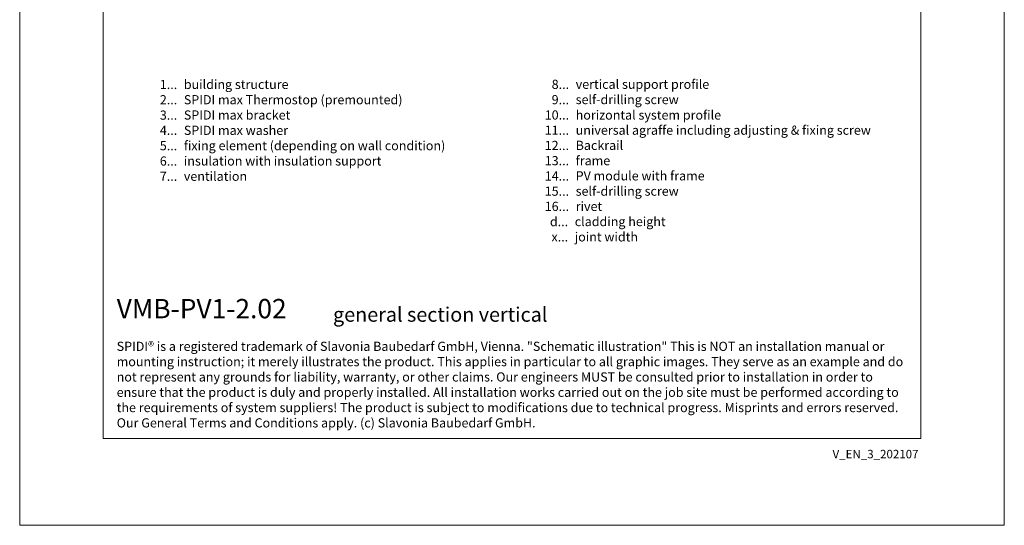
# Model space of a CAD drawing. Units: millimetres. Extents: x -1685 to 11890, y 4 to 6486.
# Drawn here: x 6213 to 6615, y 4 to 211 of the extents above; entities that cross this region are included whole.
import ezdxf

# ---------------------------------------------------------------- set-up
doc = ezdxf.new("R2010")
doc.units = ezdxf.units.MM
doc.layers.get('Defpoints').update_dxf_attribs({"lineweight": 5})
doc.layers.add('Blattrahmen_innen', color=251, linetype='Continuous', lineweight=5, true_color=0x696969)
doc.layers.add('Legende_EN', color=251, linetype='Continuous', lineweight=5)
doc.layers.add('Text_EN', color=7, linetype='Continuous')
doc.styles.get("Standard").update_dxf_attribs({"font": 'arial.ttf'})
doc.styles.add('Text-H1.9', font='arial.ttf', dxfattribs={"height": 1.9})
doc.styles.add('Text-H3', font='arial.ttf', dxfattribs={"height": 3})
doc.styles.add('Text-H5', font='arial.ttf', dxfattribs={"height": 5})

msp = doc.modelspace()

# ---------------------------------------------------------------- linework, layer by layer
at = {"layer": 'Blattrahmen_innen'}
msp.add_lwpolyline([(6247.314, 39.848), (6581.218, 39.848), (6581.218, 492.049), (6247.314, 492.049)], close=True, dxfattribs=at)
at = {"layer": 'Defpoints'}
msp.add_lwpolyline([(6213.244, 573.06), (6615.288, 573.06), (6615.288, 4.455), (6213.244, 4.455)], close=True, dxfattribs=at)

# ---------------------------------------------------------------- texts
at = {"layer": 'Legende_EN', "char_height": 3.75, "style": 'Text-H3'}
for s, width, gutter_width, insert, attachment_point in [('1...', 4.29894, 1, (6277.572, 184.491), 6), ('building structure', 164.98899, 1.25, (6280.269, 186.374), 1), ('8...', 4.29894, 1, (6437.572, 184.523), 6), ('vertical support profile', 164.98899, 1.25, (6440.269, 186.438), 1), ('2...', 4.29894, 1, (6277.572, 178.241), 6), ('SPIDI max Thermostop (premounted)', 164.98899, 1.25, (6280.269, 180.124), 1), ('9...', 4.29894, 1, (6437.572, 178.273), 6), ('self-drilling screw', 164.98899, 1.25, (6440.269, 180.188), 1), ('3...', 4.29894, 1, (6277.572, 171.958), 6), ('SPIDI max bracket', 164.98899, 1.25, (6280.269, 173.874), 1), ('10...', 4.29894, 1, (6437.572, 172.023), 6), ('horizontal system profile', 164.98899, 1.25, (6440.269, 173.874), 1), ('4...', 4.29894, 1, (6277.572, 165.749), 6), ('SPIDI max washer', 164.98899, 1.25, (6280.269, 167.624), 1), ('11...', 4.29894, 1, (6437.572, 165.805), 6), ('universal agraffe including adjusting & fixing screw', 164.98899, 1.25, (6440.269, 167.688), 1), ('5...', 4.29894, 1, (6277.572, 159.467), 6), ('fixing element (depending on wall condition)', 164.98899, 1.25, (6280.269, 161.374), 1), ('12...', 0.3771, 0.0877, (6437.572, 159.579), 6), ('Backrail', 164.98899, 1.25, (6440.269, 161.495), 1), ('6...', 4.29894, 1, (6277.572, 153.209), 6), ('insulation with insulation support', 164.98899, 1.25, (6280.269, 155.124), 1), ('13...', 0.3771, 0.0877, (6437.572, 153.354), 6), ('frame', 164.98899, 1.25, (6440.269, 155.236), 1), ('7...', 4.29894, 1, (6277.572, 146.999), 6), ('ventilation', 164.98899, 1.25, (6280.269, 148.874), 1), ('14...', 0.3771, 0.0877, (6437.572, 147.095), 6), ('PV module with frame', 164.98899, 1.25, (6440.269, 149.041), 1), ('15...', 0.3771, 0.0877, (6437.572, 140.909), 6), ('self-drilling screw', 164.98899, 1.25, (6440.269, 142.791), 1), ('rivet', 164.98899, 1.25, (6440.269, 136.573), 1), ('16...', 0.3771, 0.0877, (6437.572, 134.691), 6), ('d...', 5.11773, 1.19, (6437.195, 128.464), 6), ('cladding height', 157.13081, 1.19, (6439.892, 130.369), 1), ('x...', 5.11773, 1.19, (6437.195, 122.244), 6), ('joint width', 157.13081, 1.19, (6439.892, 124.119), 1)]:
    msp.add_mtext_dynamic_manual_height_columns(s, width=width, gutter_width=gutter_width, heights=[0], dxfattribs=dict(at, insert=insert, attachment_point=attachment_point))
at = {"layer": 'Text_EN'}
for s, width, insert, char_height, attachment_point, style in [('{\\fArial|b1|i0|c0|p34;VMB-PV1-2.02}', 78.12664, (6252.848, 88.988), 7.89482, 7, 'Text-H5'), ('general section vertical', 200.13481, (6341.193, 87.582), 5.92112, 7, 'Text-H5'), ('SPIDI® is a registered trademark of Slavonia Baubedarf GmbH, Vienna. "Schematic illustration" This is NOT an installation manual or mounting instruction; it merely illustrates the product. This applies in particular to all graphic images. They serve as an example and do not represent any grounds for liability, warranty, or other claims. Our engineers MUST be consulted prior to installation in order to ensure that the product is duly and properly installed. All installation works carried out on the job site must be performed according to the requirements of system suppliers! The product is subject to modifications due to technical progress. Misprints and errors reserved. Our General Terms and Conditions apply. (c) Slavonia Baubedarf GmbH.', 323.82182, (6252.848, 79.421), 3.750041, 1, 'Text-H1.9')]:
    msp.add_mtext_dynamic_manual_height_columns(s, width=width, gutter_width=1, heights=[0], dxfattribs=dict(at, insert=insert, char_height=char_height, attachment_point=attachment_point, style=style))
at = {"layer": 'Text_EN', "insert": (6580.255, 35.264), "char_height": 3.45399, "width": 30.35762, "attachment_point": 3, "line_spacing_factor": 0.963855}
msp.add_mtext('V_EN_3_202107', dxfattribs=at)

doc.saveas('drawing.dxf')
